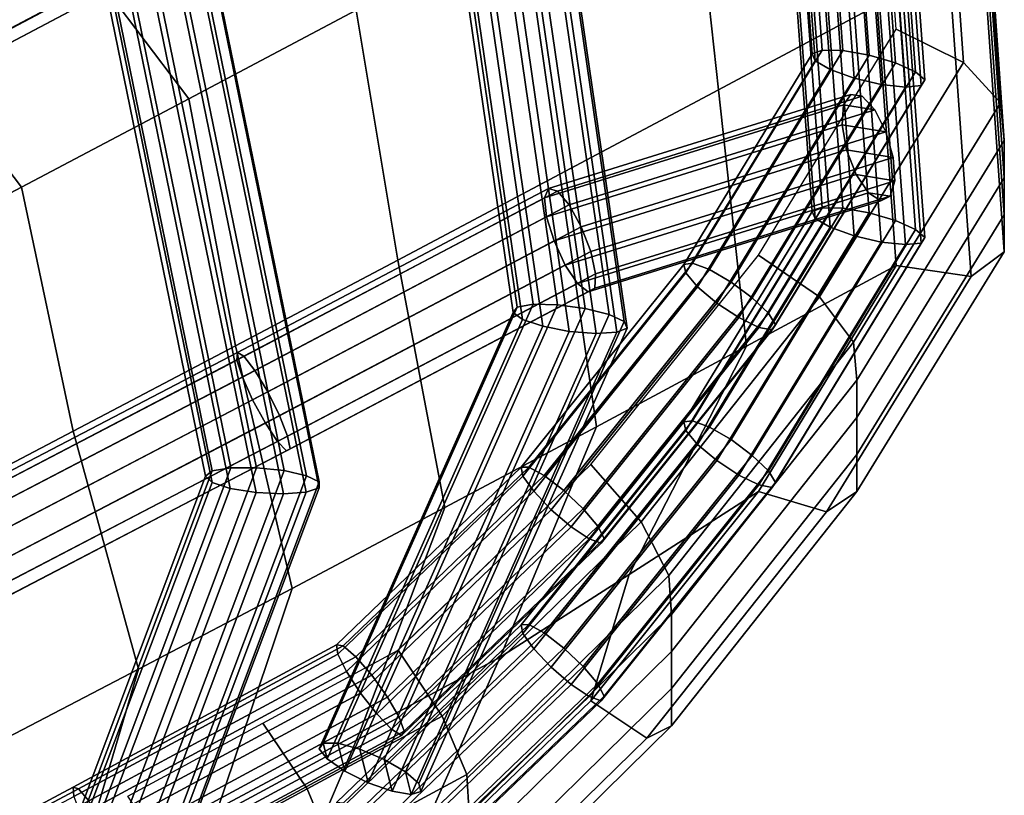
# Model space of a CAD drawing. Units: inches. Extents: x -17.3 to 20.6, y -21.5 to 21.9.
# Drawn here: x 18.4 to 20.6, y -16.3 to -14.6 of the extents above; entities that cross this region are included whole.
import ezdxf

# ---------------------------------------------------------------- set-up
doc = ezdxf.new("R2010")
doc.units = ezdxf.units.IN
doc.header["$MEASUREMENT"] = 0
doc.layers.add('Knoll Studio Chair Cushion', color=2, linetype='Continuous')
doc.layers.add('Knoll Studio Chair Frame', color=2, linetype='Continuous')

msp = doc.modelspace()

# ---------------------------------------------------------------- linework, layer by layer
at = {"layer": 'Knoll Studio Chair Cushion'}
for points in [[(19.8598, -14.1432, 16.9721), (19.9224, -14.7183, 16.8607), (20.2783, -14.5286, 16.9231), (20.2354, -13.9449, 17.0391)], [(20.4278, -14.0358, 15.9751), (20.472, -14.6567, 15.84), (20.3213, -14.582, 15.7767), (20.2783, -13.9983, 15.8928)], [(20.5108, -14.1059, 16.1164), (20.5556, -14.7474, 15.9707), (20.472, -14.6567, 15.84), (20.4278, -14.0358, 15.9751)], [(18.7924, -14.1202, 16.895), (18.4158, -14.3192, 16.8278), (18.733, -14.7382, 16.7712), (19.1086, -14.5398, 16.8382)], [(20.519, -14.1886, 16.2777), (20.5639, -14.8322, 16.1309), (20.5556, -14.7474, 15.9707), (20.5108, -14.1059, 16.1164)], [(19.8598, -14.1432, 16.9721), (19.4842, -14.3415, 16.9052), (19.5664, -14.9079, 16.7982), (19.9224, -14.7183, 16.8607)], [(20.519, -14.2719, 16.4395), (20.5639, -14.9155, 16.2926), (20.5639, -14.8322, 16.1309), (20.519, -14.1886, 16.2777)], [(20.519, -14.3552, 16.6012), (20.5639, -14.9987, 16.4544), (20.5639, -14.9155, 16.2926), (20.519, -14.2719, 16.4395)], [(18.4158, -14.3192, 16.8278), (18.0392, -14.5182, 16.7601), (18.3574, -14.9365, 16.7043), (18.733, -14.7382, 16.7712)], [(19.2022, -15.1006, 16.7335), (19.5664, -14.9079, 16.7982), (19.4842, -14.3415, 16.9052), (19.1086, -14.5398, 16.8382)], [(20.519, -14.4384, 16.763), (20.5639, -15.082, 16.6162), (20.5639, -14.9987, 16.4544), (20.519, -14.3552, 16.6012)], [(20.4449, -14.5121, 16.9015), (20.4892, -15.1373, 16.7642), (20.5639, -15.082, 16.6162), (20.519, -14.4384, 16.763)], [(18.0392, -14.5182, 16.7601), (17.6624, -14.7173, 16.6923), (17.9818, -15.1348, 16.6373), (18.3574, -14.9365, 16.7043)], [(20.2783, -14.5286, 16.9231), (20.3213, -15.1123, 16.8071), (20.4892, -15.1373, 16.7642), (20.4449, -14.5121, 16.9015)], [(18.8381, -15.2928, 16.6688), (19.2022, -15.1006, 16.7335), (19.1086, -14.5398, 16.8382), (18.733, -14.7382, 16.7712)], [(19.9224, -14.7183, 16.8607), (19.985, -15.2933, 16.7492), (20.3213, -15.1123, 16.8071), (20.2783, -14.5286, 16.9231)], [(20.0118, -15.0896, 15.6219), (20.3213, -14.582, 15.7767), (20.472, -14.6567, 15.84), (20.1492, -15.1832, 15.6751)], [(20.1492, -15.1832, 15.6751), (20.472, -14.6567, 15.84), (20.5556, -14.7474, 15.9707), (20.2253, -15.2843, 15.8003)], [(19.9224, -14.7183, 16.8607), (19.5664, -14.9079, 16.7982), (19.6487, -15.4744, 16.6913), (19.985, -15.2933, 16.7492)], [(18.4739, -15.4843, 16.6042), (18.8381, -15.2928, 16.6688), (18.733, -14.7382, 16.7712), (18.3574, -14.9365, 16.7043)], [(20.2253, -15.2843, 15.8003), (20.5556, -14.7474, 15.9707), (20.5639, -14.8322, 16.1309), (20.2328, -15.37, 15.96)], [(20.2328, -15.37, 15.96), (20.5639, -14.8322, 16.1309), (20.5639, -14.9155, 16.2926), (20.2328, -15.4533, 16.1217)], [(19.3081, -15.6556, 16.6313), (19.6487, -15.4744, 16.6913), (19.5664, -14.9079, 16.7982), (19.2022, -15.1006, 16.7335)], [(20.2328, -15.4533, 16.1217), (20.5639, -14.9155, 16.2926), (20.5639, -14.9987, 16.4544), (20.2328, -15.5365, 16.2835)], [(18.1099, -15.6754, 16.5396), (18.4739, -15.4843, 16.6042), (18.3574, -14.9365, 16.7043), (17.9818, -15.1348, 16.6373)], [(20.2328, -15.5365, 16.2835), (20.5639, -14.9987, 16.4544), (20.5639, -15.082, 16.6162), (20.2328, -15.6198, 16.4452)], [(19.636, -15.5588, 15.4956), (20.0118, -15.0896, 15.6219), (20.1492, -15.1832, 15.6751), (19.7487, -15.6875, 15.5301)], [(20.2328, -15.6198, 16.4452), (20.5639, -15.082, 16.6162), (20.4892, -15.1373, 16.7642), (20.1647, -15.6656, 16.5981)], [(18.9653, -15.8371, 16.5708), (19.3081, -15.6556, 16.6313), (19.2022, -15.1006, 16.7335), (18.8381, -15.2928, 16.6688)], [(19.985, -15.2933, 16.7492), (19.7219, -15.8056, 16.5995), (20.0118, -15.6199, 16.6522), (20.3213, -15.1123, 16.8071)], [(20.1647, -15.6656, 16.5981), (20.4892, -15.1373, 16.7642), (20.3213, -15.1123, 16.8071), (20.0118, -15.6199, 16.6522)], [(19.7487, -15.6875, 15.5301), (20.1492, -15.1832, 15.6751), (20.2253, -15.2843, 15.8003), (19.811, -15.808, 15.6452)], [(18.6199, -16.0182, 16.51), (18.9653, -15.8371, 16.5708), (18.8381, -15.2928, 16.6688), (18.4739, -15.4843, 16.6042)], [(19.985, -15.2933, 16.7492), (19.6487, -15.4744, 16.6913), (19.4321, -15.9914, 16.5468), (19.7219, -15.8056, 16.5995)], [(19.811, -15.808, 15.6452), (20.2253, -15.2843, 15.8003), (20.2328, -15.37, 15.96), (19.817, -15.8956, 15.804)], [(19.817, -15.8956, 15.804), (20.2328, -15.37, 15.96), (20.2328, -15.4533, 16.1217), (19.817, -15.9788, 15.9656)], [(19.817, -15.9788, 15.9656), (20.2328, -15.4533, 16.1217), (20.2328, -15.5365, 16.2835), (19.817, -16.062, 16.1273)], [(18.2726, -16.1996, 16.4488), (18.6199, -16.0182, 16.51), (18.4739, -15.4843, 16.6042), (18.1099, -15.6754, 16.5396)], [(19.1163, -16.1609, 16.4917), (19.4321, -15.9914, 16.5468), (19.6487, -15.4744, 16.6913), (19.3081, -15.6556, 16.6313)], [(19.817, -16.062, 16.1273), (20.2328, -15.5365, 16.2835), (20.2328, -15.6198, 16.4452), (19.817, -16.1452, 16.289)], [(19.2029, -15.976, 15.3703), (19.636, -15.5588, 15.4956), (19.7487, -15.6875, 15.5301), (19.3022, -16.1235, 15.3947)], [(19.7219, -15.8056, 16.5995), (19.636, -16.0892, 16.5259), (20.0118, -15.6199, 16.6522)], [(19.7612, -16.1735, 16.4509), (20.1647, -15.6656, 16.5981), (20.0118, -15.6199, 16.6522), (19.636, -16.0892, 16.5259)], [(19.817, -16.1452, 16.289), (20.2328, -15.6198, 16.4452), (20.1647, -15.6656, 16.5981), (19.7612, -16.1735, 16.4509)], [(18.7981, -16.3313, 16.4361), (19.1163, -16.1609, 16.4917), (19.3081, -15.6556, 16.6313), (18.9653, -15.8371, 16.5708)], [(19.3022, -16.1235, 15.3947), (19.7487, -15.6875, 15.5301), (19.811, -15.808, 15.6452), (19.3571, -16.2546, 15.5044)], [(19.7219, -15.8056, 16.5995), (19.4321, -15.9914, 16.5468), (19.2029, -16.5063, 16.4006), (19.636, -16.0892, 16.5259)], [(19.3571, -16.2546, 15.5044), (19.811, -15.808, 15.6452), (19.817, -15.8956, 15.804), (19.3623, -16.3431, 15.6626)], [(18.477, -16.5012, 16.3801), (18.7981, -16.3313, 16.4361), (18.9653, -15.8371, 16.5708), (18.6199, -16.0182, 16.51)], [(19.3623, -16.3431, 15.6626), (19.817, -15.8956, 15.804), (19.817, -15.9788, 15.9656), (19.3623, -16.4262, 15.8243)], [(18.8997, -16.1397, 15.3177), (19.2029, -15.976, 15.3703), (19.3022, -16.1235, 15.3947), (18.9988, -16.2873, 15.342)], [(19.3623, -16.4262, 15.8243), (19.817, -15.9788, 15.9656), (19.817, -16.062, 16.1273), (19.3623, -16.5094, 15.9859)], [(18.8997, -16.67, 16.348), (19.2029, -16.5063, 16.4006), (19.4321, -15.9914, 16.5468), (19.1163, -16.1609, 16.4917)], [(18.1538, -16.6718, 16.3237), (18.477, -16.5012, 16.3801), (18.6199, -16.0182, 16.51), (18.2726, -16.1996, 16.4488)], [(19.3623, -16.5094, 15.9859), (19.817, -16.062, 16.1273), (19.817, -16.1452, 16.289), (19.3623, -16.5926, 16.1475)], [(19.313, -16.6115, 16.3143), (19.7612, -16.1735, 16.4509), (19.636, -16.0892, 16.5259), (19.2029, -16.5063, 16.4006)], [(18.9988, -16.2873, 15.342), (19.3022, -16.1235, 15.3947), (19.3571, -16.2546, 15.5044), (19.0536, -16.4184, 15.4517)], [(18.5965, -16.3034, 15.2651), (18.8997, -16.1397, 15.3177), (18.9988, -16.2873, 15.342), (18.6951, -16.4512, 15.289)], [(19.3623, -16.5926, 16.1475), (19.817, -16.1452, 16.289), (19.7612, -16.1735, 16.4509), (19.313, -16.6115, 16.3143)], [(18.5965, -16.8337, 16.2954), (18.8997, -16.67, 16.348), (19.1163, -16.1609, 16.4917), (18.7981, -16.3313, 16.4361)], [(19.0536, -16.4184, 15.4517), (19.3571, -16.2546, 15.5044), (19.3623, -16.3431, 15.6626), (19.0588, -16.5068, 15.6099)], [(18.6951, -16.4512, 15.289), (18.9988, -16.2873, 15.342), (19.0536, -16.4184, 15.4517), (18.7495, -16.5824, 15.3986)]]:
    msp.add_3dface(points, dxfattribs=at)
at = {"layer": 'Knoll Studio Chair Frame'}
for points in [[(5.8943, -18.5866, 14.3814), (18.8557, -11.714, 16.6995), (18.864, -11.7096, 16.6405), (5.9026, -18.5822, 14.3223)], [(18.8615, -11.7425, 16.7519), (18.8557, -11.714, 16.6995), (5.8943, -18.5866, 14.3814), (5.9001, -18.615, 14.4337)], [(5.9026, -18.5822, 14.3223), (18.864, -11.7096, 16.6405), (18.8843, -11.7303, 16.5881), (5.923, -18.6029, 14.27)], [(18.9121, -11.7713, 16.5545), (5.9508, -18.6439, 14.2364), (5.923, -18.6029, 14.27), (18.8843, -11.7303, 16.5881)], [(18.8799, -11.7885, 16.7854), (18.8615, -11.7425, 16.7519), (5.9001, -18.615, 14.4337), (5.9185, -18.661, 14.4673)], [(18.9409, -11.8233, 16.5474), (5.9796, -18.6958, 14.2293), (5.9508, -18.6439, 14.2364), (18.9121, -11.7713, 16.5545)], [(18.9067, -11.8415, 16.7925), (18.8799, -11.7885, 16.7854), (5.9185, -18.661, 14.4673), (5.9454, -18.714, 14.4744)], [(18.9642, -11.8742, 16.5684), (6.003, -18.7467, 14.2502), (5.9796, -18.6958, 14.2293), (18.9409, -11.8233, 16.5474)], [(18.9358, -11.8893, 16.7716), (18.9067, -11.8415, 16.7925), (5.9454, -18.714, 14.4744), (5.9746, -18.7618, 14.4535)], [(18.9606, -11.9211, 16.7273), (18.9358, -11.8893, 16.7716), (5.9746, -18.7618, 14.4535), (5.9994, -18.7936, 14.4092)], [(18.9766, -11.9126, 16.6126), (6.0154, -18.7851, 14.2945), (6.003, -18.7467, 14.2502), (18.9642, -11.8742, 16.5684)], [(18.9753, -11.9295, 16.67), (6.0141, -18.802, 14.3518), (6.0154, -18.7851, 14.2945), (18.9766, -11.9126, 16.6126)], [(18.9753, -11.9295, 16.67), (18.9606, -11.9211, 16.7273), (5.9994, -18.7936, 14.4092), (6.0141, -18.802, 14.3518)], [(6.6178, -19.3639, 14.2874), (19.4839, -12.5559, 16.585), (19.4922, -12.5515, 16.5259), (6.626, -19.3595, 14.2283)], [(6.626, -19.3595, 14.2283), (19.4922, -12.5515, 16.5259), (19.5125, -12.5722, 16.4736), (6.6464, -19.3802, 14.1759)], [(19.4896, -12.5843, 16.6373), (19.4839, -12.5559, 16.585), (6.6178, -19.3639, 14.2874), (6.6235, -19.3923, 14.3397)], [(19.5402, -12.6132, 16.44), (6.6742, -19.4211, 14.1424), (6.6464, -19.3802, 14.1759), (19.5125, -12.5722, 16.4736)], [(19.508, -12.6304, 16.6709), (19.4896, -12.5843, 16.6373), (6.6235, -19.3923, 14.3397), (6.6419, -19.4383, 14.3733)], [(19.5689, -12.6652, 16.4329), (6.7031, -19.4731, 14.1352), (6.6742, -19.4211, 14.1424), (19.5402, -12.6132, 16.44)], [(19.5348, -12.6834, 16.678), (19.508, -12.6304, 16.6709), (6.6419, -19.4383, 14.3733), (6.6688, -19.4913, 14.3804)], [(19.5922, -12.7162, 16.4538), (6.7264, -19.524, 14.1562), (6.7031, -19.4731, 14.1352), (19.5689, -12.6652, 16.4329)], [(19.5639, -12.7313, 16.657), (19.5348, -12.6834, 16.678), (6.6688, -19.4913, 14.3804), (6.698, -19.5391, 14.3594)], [(19.5886, -12.7631, 16.6128), (19.5639, -12.7313, 16.657), (6.698, -19.5391, 14.3594), (6.7228, -19.5709, 14.3152)], [(19.6046, -12.7546, 16.498), (6.7388, -19.5623, 14.2004), (6.7264, -19.524, 14.1562), (19.5922, -12.7162, 16.4538)], [(19.6033, -12.7715, 16.5554), (19.5886, -12.7631, 16.6128), (6.7228, -19.5709, 14.3152), (6.7375, -19.5792, 14.2578)], [(19.6033, -12.7715, 16.5554), (6.7375, -19.5792, 14.2578), (6.7388, -19.5623, 14.2004), (19.6046, -12.7546, 16.498)], [(20.1175, -13.4926, 16.3291), (20.1752, -13.4798, 16.3181), (20.2607, -14.6408, 16.0873), (20.2013, -14.6304, 16.1029)], [(20.1752, -13.4798, 16.3181), (20.2324, -13.4723, 16.3352), (20.3197, -14.6579, 16.0995), (20.2607, -14.6408, 16.0873)], [(20.2324, -13.4723, 16.3352), (20.2759, -13.4718, 16.3765), (20.3647, -14.6779, 16.1368), (20.3197, -14.6579, 16.0995)], [(20.3855, -14.6962, 16.1906), (20.3647, -14.6779, 16.1368), (20.2759, -13.4718, 16.3765), (20.2959, -13.4785, 16.4326)], [(20.2959, -13.4785, 16.4326), (20.2876, -13.4907, 16.4906), (20.3772, -14.7085, 16.2485), (20.3855, -14.6962, 16.1906)], [(20.0725, -13.5077, 16.3657), (20.1175, -13.4926, 16.3291), (20.2013, -14.6304, 16.1029), (20.155, -14.6292, 16.1428)], [(20.3772, -14.7085, 16.2485), (20.2876, -13.4907, 16.4906), (20.2531, -13.5058, 16.5372), (20.3418, -14.7122, 16.2974)], [(20.0505, -13.5218, 16.4196), (20.0725, -13.5077, 16.3657), (20.155, -14.6292, 16.1428), (20.1326, -14.6374, 16.1978)], [(20.0505, -13.5218, 16.4196), (20.1326, -14.6374, 16.1978), (20.139, -14.6532, 16.2553), (20.0565, -13.5315, 16.4783)], [(20.141, -13.5306, 16.5585), (20.2265, -14.6921, 16.3277), (20.2874, -14.7062, 16.3259), (20.2002, -13.5201, 16.5617)], [(20.3418, -14.7122, 16.2974), (20.2531, -13.5058, 16.5372), (20.2002, -13.5201, 16.5617), (20.2874, -14.7062, 16.3259)], [(20.0565, -13.5315, 16.4783), (20.139, -14.6532, 16.2553), (20.1729, -14.6729, 16.3022), (20.0892, -13.5347, 16.5284)], [(20.0892, -13.5347, 16.5284), (20.1729, -14.6729, 16.3022), (20.2265, -14.6921, 16.3277), (20.141, -13.5306, 16.5585)], [(19.3925, -13.7892, 16.2532), (8.0963, -19.7539, 14.239), (8.0859, -19.7438, 14.2972), (19.3734, -13.7837, 16.3099)], [(19.3734, -13.7837, 16.3099), (8.0859, -19.7438, 14.2972), (8.0911, -19.7579, 14.3556), (19.3654, -13.8048, 16.3659)], [(19.4183, -13.82, 16.2088), (8.1197, -19.7859, 14.1942), (8.0963, -19.7539, 14.239), (19.3925, -13.7892, 16.2532)], [(19.3654, -13.8048, 16.3659), (8.0911, -19.7579, 14.3556), (8.1105, -19.793, 14.4007), (19.3702, -13.8475, 16.4084)], [(19.4183, -13.82, 16.2088), (19.4448, -13.869, 16.1869), (8.1509, -19.8325, 14.1731), (8.1197, -19.7859, 14.1942)], [(20.1175, -13.8461, 16.6826), (20.1752, -13.8333, 16.6716), (20.2607, -14.9943, 16.4409), (20.2013, -14.984, 16.4565)], [(20.1752, -13.8333, 16.6716), (20.2324, -13.8259, 16.6887), (20.3197, -15.0114, 16.4531), (20.2607, -14.9943, 16.4409)], [(20.2324, -13.8259, 16.6887), (20.2759, -13.8254, 16.7301), (20.3647, -15.0314, 16.4903), (20.3197, -15.0114, 16.4531)], [(20.3855, -15.0497, 16.5441), (20.3647, -15.0314, 16.4903), (20.2759, -13.8254, 16.7301), (20.2959, -13.832, 16.7861)], [(20.2959, -13.832, 16.7861), (20.2876, -13.8443, 16.8441), (20.3772, -15.0621, 16.6021), (20.3855, -15.0497, 16.5441)], [(19.3702, -13.8475, 16.4084), (8.1105, -19.793, 14.4007), (8.1398, -19.841, 14.4222), (19.3869, -13.9022, 16.4276)], [(20.0725, -13.8613, 16.7193), (20.1175, -13.8461, 16.6826), (20.2013, -14.984, 16.4565), (20.155, -14.9828, 16.4963)], [(20.3772, -15.0621, 16.6021), (20.2876, -13.8443, 16.8441), (20.2531, -13.8593, 16.8907), (20.3418, -15.0657, 16.6509)], [(19.4448, -13.869, 16.1869), (19.4661, -13.925, 16.1925), (8.1827, -19.883, 14.1806), (8.1509, -19.8325, 14.1731)], [(20.0505, -13.8753, 16.7731), (20.0725, -13.8613, 16.7193), (20.155, -14.9828, 16.4963), (20.1326, -14.991, 16.5513)], [(20.0505, -13.8753, 16.7731), (20.1326, -14.991, 16.5513), (20.139, -15.0068, 16.6089), (20.0565, -13.885, 16.8318)], [(20.141, -13.8841, 16.9121), (20.2265, -15.0456, 16.6812), (20.2874, -15.0598, 16.6795), (20.2002, -13.8737, 16.9152)], [(20.3418, -15.0657, 16.6509), (20.2531, -13.8593, 16.8907), (20.2002, -13.8737, 16.9152), (20.2874, -15.0598, 16.6795)], [(19.3869, -13.9022, 16.4276), (8.1398, -19.841, 14.4222), (8.1723, -19.8909, 14.4152), (19.4115, -13.9563, 16.4192)], [(20.0565, -13.885, 16.8318), (20.139, -15.0068, 16.6089), (20.1729, -15.0265, 16.6558), (20.0892, -13.8882, 16.882)], [(20.0892, -13.8882, 16.882), (20.1729, -15.0265, 16.6558), (20.2265, -15.0456, 16.6812), (20.141, -13.8841, 16.9121)], [(19.4661, -13.925, 16.1925), (19.4772, -13.9752, 16.2243), (8.2078, -19.9257, 14.2149), (8.1827, -19.883, 14.1806)], [(8.2004, -19.9314, 14.3813), (19.4385, -13.9974, 16.3851), (19.4115, -13.9563, 16.4192), (8.1723, -19.8909, 14.4152)], [(19.4772, -13.9752, 16.2243), (19.4755, -14.0081, 16.275), (8.2205, -19.951, 14.2682), (8.2078, -19.9257, 14.2149)], [(19.4616, -14.0161, 16.3331), (19.4385, -13.9974, 16.3851), (8.2004, -19.9314, 14.3813), (8.2178, -19.9531, 14.3282)], [(19.4755, -14.0081, 16.275), (19.4616, -14.0161, 16.3331), (8.2178, -19.9531, 14.3282), (8.2205, -19.951, 14.2682)], [(19.4534, -14.0439, 16.3671), (19.5032, -14.0284, 16.3996), (19.6766, -15.2226, 16.1741), (19.6226, -15.209, 16.1471)], [(19.5032, -14.0284, 16.3996), (19.5343, -14.0239, 16.4514), (19.7107, -15.2385, 16.2221), (19.6766, -15.2226, 16.1741)], [(19.5396, -14.0315, 16.5106), (19.5179, -14.0493, 16.5636), (19.6941, -15.2625, 16.3345), (19.717, -15.2529, 16.28)], [(19.717, -15.2529, 16.28), (19.7107, -15.2385, 16.2221), (19.5343, -14.0239, 16.4514), (19.5396, -14.0315, 16.5106)], [(19.3963, -14.0668, 16.3613), (19.4534, -14.0439, 16.3671), (19.6226, -15.209, 16.1471), (19.561, -15.2006, 16.1472)], [(19.6941, -15.2625, 16.3345), (19.5179, -14.0493, 16.5636), (19.4742, -14.0733, 16.5983), (19.6473, -15.2652, 16.3733)], [(19.3451, -14.0919, 16.3835), (19.3963, -14.0668, 16.3613), (19.561, -15.2006, 16.1472), (19.5059, -15.1995, 16.1744)], [(19.6473, -15.2652, 16.3733), (19.4742, -14.0733, 16.5983), (19.4184, -14.098, 16.6068), (19.5872, -15.2604, 16.3873)], [(19.3451, -14.0919, 16.3835), (19.5059, -15.1995, 16.1744), (19.47, -15.2059, 16.2225), (19.3114, -14.1134, 16.4287)], [(19.3634, -14.1178, 16.5871), (19.5277, -15.249, 16.3735), (19.5872, -15.2604, 16.3873), (19.4184, -14.098, 16.6068)], [(19.3114, -14.1134, 16.4287), (19.47, -15.2059, 16.2225), (19.4615, -15.2182, 16.2804), (19.3029, -14.1264, 16.4865)], [(19.3217, -14.128, 16.5437), (19.4823, -15.2338, 16.3349), (19.5277, -15.249, 16.3735), (19.3634, -14.1178, 16.5871)], [(19.3029, -14.1264, 16.4865), (19.4615, -15.2182, 16.2804), (19.4823, -15.2338, 16.3349), (19.3217, -14.128, 16.5437)], [(18.7138, -14.4353, 16.2385), (18.7593, -14.4207, 16.2764), (18.9977, -15.5842, 16.063), (18.9469, -15.5728, 16.0299)], [(18.7566, -14.4484, 16.4398), (18.9969, -15.6212, 16.2248), (19.0259, -15.6116, 16.1731), (18.7835, -14.4281, 16.3901)], [(18.7593, -14.4207, 16.2764), (18.7845, -14.4181, 16.3311), (19.0262, -15.5983, 16.1147), (18.9977, -15.5842, 16.063)], [(19.0259, -15.6116, 16.1731), (19.0262, -15.5983, 16.1147), (18.7845, -14.4181, 16.3311), (18.7835, -14.4281, 16.3901)], [(18.6584, -14.4585, 16.2261), (18.7138, -14.4353, 16.2385), (18.9469, -15.5728, 16.0299), (18.8854, -15.5664, 16.0229)], [(18.71, -14.4743, 16.4689), (18.9457, -15.6249, 16.258), (18.9969, -15.6212, 16.2248), (18.7566, -14.4484, 16.4398)], [(18.6057, -14.4851, 16.242), (18.6584, -14.4585, 16.2261), (18.8854, -15.5664, 16.0229), (18.8273, -15.5667, 16.0437)], [(18.6543, -14.4999, 16.4708), (18.8842, -15.6218, 16.2651), (18.9457, -15.6249, 16.258), (18.71, -14.4743, 16.4689)], [(18.5679, -14.5088, 16.2826), (18.6057, -14.4851, 16.242), (18.8273, -15.5667, 16.0437), (18.786, -15.5736, 16.0874)], [(18.6024, -14.5194, 16.4449), (18.8263, -15.6126, 16.2444), (18.8842, -15.6218, 16.2651), (18.6543, -14.4999, 16.4708)], [(18.5679, -14.5088, 16.2826), (18.786, -15.5736, 16.0874), (18.7709, -15.5854, 16.1441), (18.5536, -14.5244, 16.3386)], [(18.566, -14.5282, 16.3972), (18.7855, -15.5995, 16.2008), (18.8263, -15.6126, 16.2444), (18.6024, -14.5194, 16.4449)], [(18.5536, -14.5244, 16.3386), (18.7709, -15.5854, 16.1441), (18.7855, -15.5995, 16.2008), (18.566, -14.5282, 16.3972)], [(19.8444, -15.1101, 16.0536), (20.1326, -14.6374, 16.1978), (20.155, -14.6292, 16.1428), (19.8636, -15.1072, 15.997)], [(19.8636, -15.1072, 15.997), (20.155, -14.6292, 16.1428), (20.2013, -14.6304, 16.1029), (19.9018, -15.1215, 15.9531)], [(19.9018, -15.1215, 15.9531), (20.2013, -14.6304, 16.1029), (20.2607, -14.6408, 16.0873), (19.9504, -15.1496, 15.9321)], [(20.139, -14.6532, 16.2553), (20.1326, -14.6374, 16.1978), (19.8444, -15.1101, 16.0536), (19.8487, -15.1293, 16.1101)], [(20.1729, -14.6729, 16.3022), (20.139, -14.6532, 16.2553), (19.8487, -15.1293, 16.1101), (19.8755, -15.1606, 16.1534)], [(19.9504, -15.1496, 15.9321), (20.2607, -14.6408, 16.0873), (20.3197, -14.6579, 16.0995), (19.9982, -15.185, 15.9387)], [(20.2265, -14.6921, 16.3277), (20.1729, -14.6729, 16.3022), (19.8755, -15.1606, 16.1534), (19.9187, -15.1968, 16.1737)], [(19.9982, -15.185, 15.9387), (20.3197, -14.6579, 16.0995), (20.3647, -14.6779, 16.1368), (20.0343, -15.2198, 15.9715)], [(20.2874, -14.7062, 16.3259), (20.2265, -14.6921, 16.3277), (19.9187, -15.1968, 16.1737), (19.9683, -15.2295, 16.1663)], [(20.0343, -15.2198, 15.9715), (20.3647, -14.6779, 16.1368), (20.3855, -14.6962, 16.1906), (20.0503, -15.2458, 16.0229)], [(20.0503, -15.2458, 16.0229), (20.3855, -14.6962, 16.1906), (20.3772, -14.7085, 16.2485), (20.0427, -15.2572, 16.0811)], [(20.3418, -14.7122, 16.2974), (20.2874, -14.7062, 16.3259), (19.9683, -15.2295, 16.1663), (20.0131, -15.2513, 16.1329)], [(20.3772, -14.7085, 16.2485), (20.3418, -14.7122, 16.2974), (20.0131, -15.2513, 16.1329), (20.0427, -15.2572, 16.0811)], [(20.2031, -14.7518, 16.4442), (20.2194, -14.7287, 16.3914), (19.5406, -14.9398, 16.0903), (19.5319, -14.9606, 16.1464)], [(20.2194, -14.7287, 16.3914), (20.2446, -14.7327, 16.3373), (19.5606, -14.9456, 16.0339), (19.5406, -14.9398, 16.0903)], [(20.2446, -14.7327, 16.3373), (20.2731, -14.763, 16.2943), (19.5871, -14.9764, 15.99), (19.5606, -14.9456, 16.0339)], [(20.2194, -14.7287, 16.3914), (20.2031, -14.7518, 16.4442), (20.2731, -14.763, 16.2943), (20.2446, -14.7327, 16.3373)], [(20.1997, -14.7967, 16.4835), (20.2031, -14.7518, 16.4442), (19.5319, -14.9606, 16.1464), (19.5364, -15.0031, 16.1893)], [(19.5871, -14.9764, 15.99), (20.2731, -14.763, 16.2943), (20.2983, -14.8125, 16.2722), (19.6142, -15.0254, 15.9687)], [(20.2031, -14.7518, 16.4442), (20.1997, -14.7967, 16.4835), (20.2983, -14.8125, 16.2722), (20.2731, -14.763, 16.2943)], [(20.2098, -14.8532, 16.5004), (20.1997, -14.7967, 16.4835), (19.5364, -15.0031, 16.1893), (19.5531, -15.0575, 16.2091)], [(20.1997, -14.7967, 16.4835), (20.2098, -14.8532, 16.5004), (20.3145, -14.87, 16.2761), (20.2983, -14.8125, 16.2722)], [(19.6142, -15.0254, 15.9687), (20.2983, -14.8125, 16.2722), (20.3145, -14.87, 16.2761), (19.6357, -15.0812, 15.9749)], [(20.2311, -14.9083, 16.491), (20.2098, -14.8532, 16.5004), (19.5531, -15.0575, 16.2091), (19.5781, -15.1115, 16.2014)], [(20.2098, -14.8532, 16.5004), (20.2311, -14.9083, 16.491), (20.3179, -14.9222, 16.305), (20.3145, -14.87, 16.2761)], [(20.3179, -14.9222, 16.305), (19.6465, -15.1311, 16.0072), (19.6357, -15.0812, 15.9749), (20.3145, -14.87, 16.2761)], [(20.2311, -14.9083, 16.491), (19.5781, -15.1115, 16.2014), (19.6057, -15.1526, 16.1678), (20.2587, -14.9494, 16.4575)], [(20.2311, -14.9083, 16.491), (20.2587, -14.9494, 16.4575), (20.3078, -14.9573, 16.3524), (20.3179, -14.9222, 16.305)], [(19.5406, -14.9398, 16.0903), (18.8424, -15.3078, 15.9672), (18.8411, -15.3247, 16.0246), (19.5319, -14.9606, 16.1464)], [(19.5606, -14.9456, 16.0339), (18.8569, -15.3163, 15.9098), (18.8424, -15.3078, 15.9672), (19.5406, -14.9398, 16.0903)], [(20.3078, -14.9573, 16.3524), (19.6444, -15.1637, 16.0582), (19.6465, -15.1311, 16.0072), (20.3179, -14.9222, 16.305)], [(19.5319, -14.9606, 16.1464), (18.8411, -15.3247, 16.0246), (18.8534, -15.363, 16.0689), (19.5364, -15.0031, 16.1893)], [(19.5871, -14.9764, 15.99), (18.8815, -15.3483, 15.8656), (18.8569, -15.3163, 15.9098), (19.5606, -14.9456, 16.0339)], [(20.2587, -14.9494, 16.4575), (19.6057, -15.1526, 16.1678), (19.6296, -15.1714, 16.1161), (20.2864, -14.9671, 16.4075)], [(20.2864, -14.9671, 16.4075), (19.6296, -15.1714, 16.1161), (19.6444, -15.1637, 16.0582), (20.3078, -14.9573, 16.3524)], [(20.3078, -14.9573, 16.3524), (20.2587, -14.9494, 16.4575), (20.2864, -14.9671, 16.4075)], [(19.5871, -14.9764, 15.99), (19.6142, -15.0254, 15.9687), (18.9103, -15.3963, 15.8446), (18.8815, -15.3483, 15.8656)], [(19.8444, -15.4636, 16.4072), (20.1326, -14.991, 16.5513), (20.155, -14.9828, 16.4963), (19.8636, -15.4608, 16.3505)], [(19.8636, -15.4608, 16.3505), (20.155, -14.9828, 16.4963), (20.2013, -14.984, 16.4565), (19.9018, -15.475, 16.3067)], [(19.9018, -15.475, 16.3067), (20.2013, -14.984, 16.4565), (20.2607, -14.9943, 16.4409), (19.9504, -15.5031, 16.2856)], [(19.5364, -15.0031, 16.1893), (18.8534, -15.363, 16.0689), (18.8764, -15.4141, 16.0898), (19.5531, -15.0575, 16.2091)], [(20.139, -15.0068, 16.6089), (20.1326, -14.991, 16.5513), (19.8444, -15.4636, 16.4072), (19.8487, -15.4829, 16.4636)], [(20.1729, -15.0265, 16.6558), (20.139, -15.0068, 16.6089), (19.8487, -15.4829, 16.4636), (19.8755, -15.5142, 16.507)], [(19.9504, -15.5031, 16.2856), (20.2607, -14.9943, 16.4409), (20.3197, -15.0114, 16.4531), (19.9982, -15.5386, 16.2923)], [(19.6142, -15.0254, 15.9687), (19.6357, -15.0812, 15.9749), (18.9369, -15.4494, 15.8517), (18.9103, -15.3963, 15.8446)], [(20.2265, -15.0456, 16.6812), (20.1729, -15.0265, 16.6558), (19.8755, -15.5142, 16.507), (19.9187, -15.5503, 16.5273)], [(19.9982, -15.5386, 16.2923), (20.3197, -15.0114, 16.4531), (20.3647, -15.0314, 16.4903), (20.0343, -15.5733, 16.325)], [(20.2874, -15.0598, 16.6795), (20.2265, -15.0456, 16.6812), (19.9187, -15.5503, 16.5273), (19.9683, -15.5831, 16.5198)], [(20.0343, -15.5733, 16.325), (20.3647, -15.0314, 16.4903), (20.3855, -15.0497, 16.5441), (20.0503, -15.5994, 16.3764)], [(20.0503, -15.5994, 16.3764), (20.3855, -15.0497, 16.5441), (20.3772, -15.0621, 16.6021), (20.0427, -15.6107, 16.4347)], [(18.905, -15.4662, 16.0827), (19.5781, -15.1115, 16.2014), (19.5531, -15.0575, 16.2091), (18.8764, -15.4141, 16.0898)], [(20.3418, -15.0657, 16.6509), (20.2874, -15.0598, 16.6795), (19.9683, -15.5831, 16.5198), (20.0131, -15.6049, 16.4864)], [(20.3772, -15.0621, 16.6021), (20.3418, -15.0657, 16.6509), (20.0131, -15.6049, 16.4864), (20.0427, -15.6107, 16.4347)], [(19.6357, -15.0812, 15.9749), (19.6465, -15.1311, 16.0072), (18.9551, -15.4955, 15.8853), (18.9369, -15.4494, 15.8517)], [(18.9325, -15.5074, 16.0491), (19.6057, -15.1526, 16.1678), (19.5781, -15.1115, 16.2014), (18.905, -15.4662, 16.0827)], [(19.4791, -15.5653, 15.9312), (19.8444, -15.1101, 16.0536), (19.8636, -15.1072, 15.997), (19.4964, -15.5648, 15.874)], [(19.4832, -15.585, 15.9876), (19.8487, -15.1293, 16.1101), (19.8444, -15.1101, 16.0536), (19.4791, -15.5653, 15.9312)], [(19.9018, -15.1215, 15.9531), (19.531, -15.5837, 15.8289), (19.4964, -15.5648, 15.874), (19.8636, -15.1072, 15.997)], [(19.6465, -15.1311, 16.0072), (19.6444, -15.1637, 16.0582), (18.9608, -15.5239, 15.9376), (18.9551, -15.4955, 15.8853)], [(19.5075, -15.6193, 16.0301), (19.8755, -15.1606, 16.1534), (19.8487, -15.1293, 16.1101), (19.4832, -15.585, 15.9876)], [(19.9504, -15.1496, 15.9321), (19.575, -15.6175, 15.8063), (19.531, -15.5837, 15.8289), (19.9018, -15.1215, 15.9531)], [(19.6296, -15.1714, 16.1161), (19.6057, -15.1526, 16.1678), (18.9325, -15.5074, 16.0491), (18.9526, -15.5282, 15.9968)], [(19.5467, -15.6605, 16.0491), (19.9187, -15.1968, 16.1737), (19.8755, -15.1606, 16.1534), (19.5075, -15.6193, 16.0301)], [(19.6183, -15.6585, 15.8114), (19.575, -15.6175, 15.8063), (19.9504, -15.1496, 15.9321), (19.9982, -15.185, 15.9387)], [(19.6444, -15.1637, 16.0582), (19.6296, -15.1714, 16.1161), (18.9526, -15.5282, 15.9968), (18.9608, -15.5239, 15.9376)], [(19.6511, -15.6974, 15.8431), (19.6183, -15.6585, 15.8114), (19.9982, -15.185, 15.9387), (20.0343, -15.2198, 15.9715)], [(19.4615, -15.2182, 16.2804), (19.47, -15.2059, 16.2225), (19.0345, -16.1843, 15.9448), (19.0259, -16.1969, 16.0027)], [(19.0345, -16.1843, 15.9448), (19.47, -15.2059, 16.2225), (19.5059, -15.1995, 16.1744), (19.0674, -16.1847, 15.8948)], [(19.0674, -16.1847, 15.8948), (19.5059, -15.1995, 16.1744), (19.561, -15.2006, 16.1472), (19.117, -16.1981, 15.8642)], [(19.117, -16.1981, 15.8642), (19.561, -15.2006, 16.1472), (19.6226, -15.209, 16.1471), (19.1719, -16.2214, 15.8598)], [(19.5467, -15.6605, 16.0491), (19.5917, -15.699, 16.0401), (19.9683, -15.2295, 16.1663), (19.9187, -15.1968, 16.1737)], [(19.4823, -15.2338, 16.3349), (19.4615, -15.2182, 16.2804), (19.0259, -16.1969, 16.0027), (19.0435, -16.2196, 16.0551)], [(19.1719, -16.2214, 15.8598), (19.6226, -15.209, 16.1471), (19.6766, -15.2226, 16.1741), (19.2197, -16.2491, 15.8829)], [(19.2197, -16.2491, 15.8829), (19.6766, -15.2226, 16.1741), (19.7107, -15.2385, 16.2221), (19.2492, -16.2751, 15.9279)], [(19.6657, -15.7252, 15.894), (19.6511, -15.6974, 15.8431), (20.0343, -15.2198, 15.9715), (20.0503, -15.2458, 16.0229)], [(19.5277, -15.249, 16.3735), (19.4823, -15.2338, 16.3349), (19.0435, -16.2196, 16.0551), (19.0833, -16.2473, 16.0902)], [(19.5872, -15.2604, 16.3873), (19.5277, -15.249, 16.3735), (19.0833, -16.2473, 16.0902), (19.1362, -16.2735, 16.0998)], [(19.2492, -16.2751, 15.9279), (19.7107, -15.2385, 16.2221), (19.717, -15.2529, 16.28), (19.2539, -16.2933, 15.9847)], [(19.5917, -15.699, 16.0401), (19.6321, -15.7261, 16.0053), (20.0131, -15.2513, 16.1329), (19.9683, -15.2295, 16.1663)], [(19.6321, -15.7261, 16.0053), (19.6589, -15.7356, 15.9525), (20.0427, -15.2572, 16.0811), (20.0131, -15.2513, 16.1329)], [(19.6589, -15.7356, 15.9525), (19.6657, -15.7252, 15.894), (20.0503, -15.2458, 16.0229), (20.0427, -15.2572, 16.0811)], [(19.6473, -15.2652, 16.3733), (19.5872, -15.2604, 16.3873), (19.1362, -16.2735, 16.0998), (19.19, -16.2924, 16.0818)], [(19.6941, -15.2625, 16.3345), (19.6473, -15.2652, 16.3733), (19.19, -16.2924, 16.0818), (19.2325, -16.2995, 16.0403)], [(19.717, -15.2529, 16.28), (19.6941, -15.2625, 16.3345), (19.2325, -16.2995, 16.0403), (19.2539, -16.2933, 15.9847)], [(18.147, -15.67, 15.8447), (18.1457, -15.6869, 15.9021), (18.8411, -15.3247, 16.0246), (18.8424, -15.3078, 15.9672)], [(18.8569, -15.3163, 15.9098), (18.1616, -15.6785, 15.7873), (18.147, -15.67, 15.8447), (18.8424, -15.3078, 15.9672)], [(18.8815, -15.3483, 15.8656), (18.186, -15.7105, 15.7431), (18.1616, -15.6785, 15.7873), (18.8569, -15.3163, 15.9098)], [(18.1457, -15.6869, 15.9021), (18.1578, -15.7253, 15.9463), (18.8534, -15.363, 16.0689), (18.8411, -15.3247, 16.0246)], [(18.9103, -15.3963, 15.8446), (18.2147, -15.7586, 15.7221), (18.186, -15.7105, 15.7431), (18.8815, -15.3483, 15.8656)], [(18.1578, -15.7253, 15.9463), (18.1807, -15.7765, 15.9673), (18.8764, -15.4141, 16.0898), (18.8534, -15.363, 16.0689)], [(18.9369, -15.4494, 15.8517), (18.2411, -15.8119, 15.7291), (18.2147, -15.7586, 15.7221), (18.9103, -15.3963, 15.8446)], [(18.1807, -15.7765, 15.9673), (18.2091, -15.8286, 15.9601), (18.905, -15.4662, 16.0827), (18.8764, -15.4141, 16.0898)], [(18.9551, -15.4955, 15.8853), (18.2591, -15.858, 15.7627), (18.2411, -15.8119, 15.7291), (18.9369, -15.4494, 15.8517)], [(18.2091, -15.8286, 15.9601), (18.2364, -15.8699, 15.9265), (18.9325, -15.5074, 16.0491), (18.905, -15.4662, 16.0827)], [(19.4791, -15.9189, 16.2848), (19.8444, -15.4636, 16.4072), (19.8636, -15.4608, 16.3505), (19.4964, -15.9184, 16.2275)], [(19.4832, -15.9385, 16.3412), (19.8487, -15.4829, 16.4636), (19.8444, -15.4636, 16.4072), (19.4791, -15.9189, 16.2848)], [(19.9018, -15.475, 16.3067), (19.531, -15.9372, 16.1824), (19.4964, -15.9184, 16.2275), (19.8636, -15.4608, 16.3505)], [(19.5075, -15.9729, 16.3837), (19.8755, -15.5142, 16.507), (19.8487, -15.4829, 16.4636), (19.4832, -15.9385, 16.3412)], [(19.9504, -15.5031, 16.2856), (19.575, -15.971, 16.1599), (19.531, -15.9372, 16.1824), (19.9018, -15.475, 16.3067)], [(18.2364, -15.8699, 15.9265), (18.2565, -15.8908, 15.8741), (18.9526, -15.5282, 15.9968), (18.9325, -15.5074, 16.0491)], [(18.9608, -15.5239, 15.9376), (18.2647, -15.8865, 15.815), (18.2591, -15.858, 15.7627), (18.9551, -15.4955, 15.8853)], [(19.5467, -16.014, 16.4026), (19.9187, -15.5503, 16.5273), (19.8755, -15.5142, 16.507), (19.5075, -15.9729, 16.3837)], [(19.6183, -16.0121, 16.165), (19.575, -15.971, 16.1599), (19.9504, -15.5031, 16.2856), (19.9982, -15.5386, 16.2923)], [(18.9526, -15.5282, 15.9968), (18.2565, -15.8908, 15.8741), (18.2647, -15.8865, 15.815), (18.9608, -15.5239, 15.9376)], [(19.6511, -16.051, 16.1967), (19.6183, -16.0121, 16.165), (19.9982, -15.5386, 16.2923), (20.0343, -15.5733, 16.325)], [(19.5467, -16.014, 16.4026), (19.5917, -16.0526, 16.3937), (19.9683, -15.5831, 16.5198), (19.9187, -15.5503, 16.5273)], [(18.4164, -16.5269, 15.8829), (18.7709, -15.5854, 16.1441), (18.786, -15.5736, 16.0874), (18.431, -16.5165, 15.8258)], [(18.431, -16.5165, 15.8258), (18.786, -15.5736, 16.0874), (18.8273, -15.5667, 16.0437), (18.4691, -16.5181, 15.7797)], [(18.4691, -16.5181, 15.7797), (18.8273, -15.5667, 16.0437), (18.8854, -15.5664, 16.0229), (18.5221, -16.5312, 15.7553)], [(18.5221, -16.5312, 15.7553), (18.8854, -15.5664, 16.0229), (18.9469, -15.5728, 16.0299), (18.5778, -16.553, 15.758)], [(18.5778, -16.553, 15.758), (18.9469, -15.5728, 16.0299), (18.9977, -15.5842, 16.063), (18.6234, -16.5783, 15.7872)], [(19.0796, -15.9659, 15.7534), (19.065, -15.9638, 15.8115), (19.4791, -15.5653, 15.9312), (19.4964, -15.5648, 15.874)], [(19.065, -15.9638, 15.8115), (19.0677, -15.9847, 15.8675), (19.4832, -15.585, 15.9876), (19.4791, -15.5653, 15.9312)], [(19.1081, -15.9905, 15.7066), (19.0796, -15.9659, 15.7534), (19.4964, -15.5648, 15.874), (19.531, -15.5837, 15.8289)], [(19.6657, -16.0788, 16.2476), (19.6511, -16.051, 16.1967), (20.0343, -15.5733, 16.325), (20.0503, -15.5994, 16.3764)], [(18.7855, -15.5995, 16.2008), (18.7709, -15.5854, 16.1441), (18.4164, -16.5269, 15.8829), (18.4288, -16.5468, 15.9379)], [(18.8263, -15.6126, 16.2444), (18.7855, -15.5995, 16.2008), (18.4288, -16.5468, 15.9379), (18.4652, -16.5717, 15.9783)], [(18.6234, -16.5783, 15.7872), (18.9977, -15.5842, 16.063), (19.0262, -15.5983, 16.1147), (18.6485, -16.6014, 15.8364)], [(18.6485, -16.6014, 15.8364), (19.0262, -15.5983, 16.1147), (19.0259, -15.6116, 16.1731), (18.6474, -16.617, 15.8941)], [(19.4832, -15.585, 15.9876), (19.0677, -15.9847, 15.8675), (19.087, -16.0239, 15.9085), (19.5075, -15.6193, 16.0301)], [(19.144, -16.0321, 15.6817), (19.1081, -15.9905, 15.7066), (19.531, -15.5837, 15.8289), (19.575, -15.6175, 15.8063)], [(19.5917, -16.0526, 16.3937), (19.6321, -16.0797, 16.3588), (20.0131, -15.6049, 16.4864), (19.9683, -15.5831, 16.5198)], [(19.6321, -16.0797, 16.3588), (19.6589, -16.0891, 16.3061), (20.0427, -15.6107, 16.4347), (20.0131, -15.6049, 16.4864)], [(19.6589, -16.0891, 16.3061), (19.6657, -16.0788, 16.2476), (20.0503, -15.5994, 16.3764), (20.0427, -15.6107, 16.4347)], [(18.8842, -15.6218, 16.2651), (18.8263, -15.6126, 16.2444), (18.4652, -16.5717, 15.9783), (18.5174, -16.5959, 15.9948)], [(18.9457, -15.6249, 16.258), (18.8842, -15.6218, 16.2651), (18.5174, -16.5959, 15.9948), (18.5733, -16.6139, 15.9836)], [(18.9969, -15.6212, 16.2248), (18.9457, -15.6249, 16.258), (18.5733, -16.6139, 15.9836), (18.6202, -16.6215, 15.9473)], [(19.0259, -15.6116, 16.1731), (18.9969, -15.6212, 16.2248), (18.6202, -16.6215, 15.9473), (18.6474, -16.617, 15.8941)], [(19.1185, -16.0724, 15.9253), (19.5467, -15.6605, 16.0491), (19.5075, -15.6193, 16.0301), (19.087, -16.0239, 15.9085)], [(19.1791, -16.0811, 15.6845), (19.144, -16.0321, 15.6817), (19.575, -15.6175, 15.8063), (19.6183, -15.6585, 15.8114)], [(19.1551, -16.119, 15.9139), (19.5917, -15.699, 16.0401), (19.5467, -15.6605, 16.0491), (19.1185, -16.0724, 15.9253)], [(19.2053, -16.1263, 15.7142), (19.1791, -16.0811, 15.6845), (19.6183, -15.6585, 15.8114), (19.6511, -15.6974, 15.8431)], [(19.1883, -16.1532, 15.8769), (19.6321, -15.7261, 16.0053), (19.5917, -15.699, 16.0401), (19.1551, -16.119, 15.9139)], [(19.2167, -16.1572, 15.7642), (19.2053, -16.1263, 15.7142), (19.6511, -15.6974, 15.8431), (19.6657, -15.7252, 15.894)], [(19.2105, -16.1669, 15.8229), (19.6589, -15.7356, 15.9525), (19.6321, -15.7261, 16.0053), (19.1883, -16.1532, 15.8769)], [(19.2167, -16.1572, 15.7642), (19.6657, -15.7252, 15.894), (19.6589, -15.7356, 15.9525), (19.2105, -16.1669, 15.8229)], [(19.0796, -16.3194, 16.107), (19.065, -16.3173, 16.165), (19.4791, -15.9189, 16.2848), (19.4964, -15.9184, 16.2275)], [(19.065, -16.3173, 16.165), (19.0677, -16.3383, 16.221), (19.4832, -15.9385, 16.3412), (19.4791, -15.9189, 16.2848)], [(19.1081, -16.3441, 16.0602), (19.0796, -16.3194, 16.107), (19.4964, -15.9184, 16.2275), (19.531, -15.9372, 16.1824)], [(19.4832, -15.9385, 16.3412), (19.0677, -16.3383, 16.221), (19.087, -16.3775, 16.2621), (19.5075, -15.9729, 16.3837)], [(19.144, -16.3857, 16.0353), (19.1081, -16.3441, 16.0602), (19.531, -15.9372, 16.1824), (19.575, -15.971, 16.1599)], [(19.0677, -15.9847, 15.8675), (19.065, -15.9638, 15.8115), (18.4735, -16.2831, 15.7089), (18.4753, -16.3045, 15.7647)], [(18.4735, -16.2831, 15.7089), (19.065, -15.9638, 15.8115), (19.0796, -15.9659, 15.7534), (18.4855, -16.2866, 15.6504)], [(18.4855, -16.2866, 15.6504), (19.0796, -15.9659, 15.7534), (19.1081, -15.9905, 15.7066), (18.5086, -16.3142, 15.6026)], [(19.1185, -16.426, 16.2788), (19.5467, -16.014, 16.4026), (19.5075, -15.9729, 16.3837), (19.087, -16.3775, 16.2621)], [(19.1791, -16.4347, 16.038), (19.144, -16.3857, 16.0353), (19.575, -15.971, 16.1599), (19.6183, -16.0121, 16.165)], [(19.087, -16.0239, 15.9085), (19.0677, -15.9847, 15.8675), (18.4753, -16.3045, 15.7647), (18.4906, -16.3459, 15.8051)], [(18.5086, -16.3142, 15.6026), (19.1081, -15.9905, 15.7066), (19.144, -16.0321, 15.6817), (18.5375, -16.3596, 15.5765)], [(19.1185, -16.0724, 15.9253), (19.087, -16.0239, 15.9085), (18.4906, -16.3459, 15.8051), (18.5157, -16.3979, 15.8207)], [(19.1551, -16.4726, 16.2674), (19.5917, -16.0526, 16.3937), (19.5467, -16.014, 16.4026), (19.1185, -16.426, 16.2788)], [(19.2053, -16.4798, 16.0678), (19.1791, -16.4347, 16.038), (19.6183, -16.0121, 16.165), (19.6511, -16.051, 16.1967)], [(18.5375, -16.3596, 15.5765), (19.144, -16.0321, 15.6817), (19.1791, -16.0811, 15.6845), (18.5656, -16.4124, 15.578)], [(19.1883, -16.5067, 16.2305), (19.6321, -16.0797, 16.3588), (19.5917, -16.0526, 16.3937), (19.1551, -16.4726, 16.2674)], [(19.2167, -16.5108, 16.1177), (19.2053, -16.4798, 16.0678), (19.6511, -16.051, 16.1967), (19.6657, -16.0788, 16.2476)], [(19.1551, -16.119, 15.9139), (19.1185, -16.0724, 15.9253), (18.5157, -16.3979, 15.8207), (18.545, -16.4484, 15.808)], [(18.5656, -16.4124, 15.578), (19.1791, -16.0811, 15.6845), (19.2053, -16.1263, 15.7142), (18.5864, -16.4604, 15.6068)], [(19.2105, -16.5205, 16.1765), (19.6589, -16.0891, 16.3061), (19.6321, -16.0797, 16.3588), (19.1883, -16.5067, 16.2305)], [(19.2167, -16.5108, 16.1177), (19.6657, -16.0788, 16.2476), (19.6589, -16.0891, 16.3061), (19.2105, -16.5205, 16.1765)], [(19.1883, -16.1532, 15.8769), (19.1551, -16.119, 15.9139), (18.545, -16.4484, 15.808), (18.5718, -16.486, 15.77)], [(18.5864, -16.4604, 15.6068), (19.2053, -16.1263, 15.7142), (19.2167, -16.1572, 15.7642), (18.5951, -16.4928, 15.6564)], [(19.2105, -16.1669, 15.8229), (19.1883, -16.1532, 15.8769), (18.5718, -16.486, 15.77), (18.5899, -16.502, 15.7152)], [(19.2167, -16.1572, 15.7642), (19.2105, -16.1669, 15.8229), (18.5899, -16.502, 15.7152), (18.5951, -16.4928, 15.6564)], [(19.0345, -16.1843, 15.9448), (19.0435, -16.2196, 16.0551), (19.0259, -16.1969, 16.0027)], [(19.0833, -16.2473, 16.0902), (19.0435, -16.2196, 16.0551), (19.0345, -16.1843, 15.9448), (19.0674, -16.1847, 15.8948)], [(19.1362, -16.2735, 16.0998), (19.0833, -16.2473, 16.0902), (19.0674, -16.1847, 15.8948), (19.117, -16.1981, 15.8642)], [(19.19, -16.2924, 16.0818), (19.1362, -16.2735, 16.0998), (19.117, -16.1981, 15.8642), (19.1719, -16.2214, 15.8598)], [(19.2325, -16.2995, 16.0403), (19.19, -16.2924, 16.0818), (19.1719, -16.2214, 15.8598), (19.2197, -16.2491, 15.8829)], [(19.2539, -16.2933, 15.9847), (19.2325, -16.2995, 16.0403), (19.2197, -16.2491, 15.8829), (19.2492, -16.2751, 15.9279)], [(18.4753, -16.3045, 15.7647), (18.4735, -16.2831, 15.7089), (17.8656, -16.6076, 15.6037), (17.8674, -16.6291, 15.6595)], [(17.8656, -16.6076, 15.6037), (18.4735, -16.2831, 15.7089), (18.4855, -16.2866, 15.6504), (17.8776, -16.6112, 15.5452)], [(17.8776, -16.6112, 15.5452), (18.4855, -16.2866, 15.6504), (18.5086, -16.3142, 15.6026), (17.9006, -16.6388, 15.4974)]]:
    msp.add_3dface(points, dxfattribs=at)

doc.saveas('drawing.dxf')
